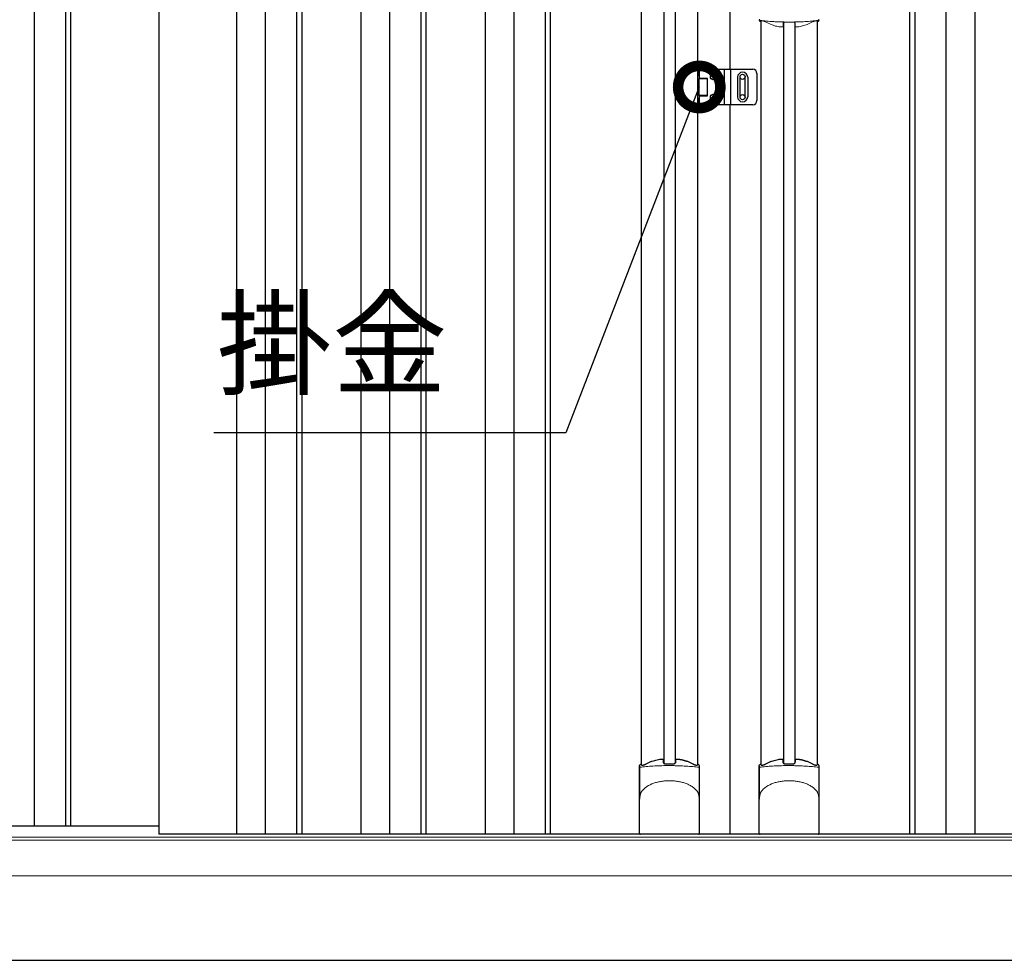
# Model space of a CAD drawing. Extents: x 220 to 16588, y -219 to 11106.
# Drawn here: x 7424 to 8588, y 2200 to 3312 of the extents above; entities that cross this region are included whole.
import ezdxf

# ---------------------------------------------------------------- set-up
doc = ezdxf.new("R2010")
doc.units = 0
doc.header["$LTSCALE"] = 20
doc.set_wipeout_variables(frame=1)
doc.layers.get('0').update_dxf_attribs({"linetype": 'CONTINUOUS'})
for name, color, linetype in [('寸法', 4, 'CONTINUOUS'), ('細線', 5, 'CONTINUOUS'), ('部品1', 7, 'CONTINUOUS'), ('Ｇ．Ｌ', 30, 'CONTINUOUS')]:
    doc.layers.add(name, color=color, linetype=linetype)
doc.styles.add('MSPゴシック', font='txt')
doc.styles.add('STYLE1', font='isocp.shx', dxfattribs={"bigfont": 'bigfont.shx'})
doc.dimstyles.new('INABA_S40G', dxfattribs={"dimscale": 40, "dimtxt": 3, "dimasz": 2.5, "dimexe": 1.5, "dimexo": 0.5, "dimgap": 1, "dimtad": 3, "dimdec": 1, "dimdsep": 46, "dimtxsty": 'STYLE1', "dimblk1": 'DOTSMALL', "dimblk2": 'DOTSMALL', "dimsah": 1, "dimcen": 0, "dimclrt": 7, "dimadec": 0, "dimazin": 0, "dimtfac": 1, "dimtdec": 4, "dimtix": 1, "dimtmove": 0, "dimatfit": 3, "dimldrblk": 'DOTSMALL', "dimfxl": 1, "dimtolj": 1, "dimtzin": 0, "dimarcsym": 0})

# ---------------------------------------------------------------- blocks, each defined once
blk = doc.blocks.new('A$C57792FA7')
at = {"layer": '細線'}
for p, q in [((-823, 2232), (-823, 159)), ((-786, 2232), (-786, 159)), ((-780, 2232), (-780, 159)), ((-583.5, 2232), (-583.5, 149)), ((-549.5, 2232), (-549.5, 149)), ((-512.5, 2232), (-512.5, 149)), ((-506.5, 2232), (-506.5, 149)), ((-436.5, 2232), (-436.5, 149)), ((-402.5, 2232), (-402.5, 149)), ((-365.5, 2232), (-365.5, 149)), ((-359.5, 2232), (-359.5, 149)), ((-289.5, 2232), (-289.5, 149)), ((-255.5, 2232), (-255.5, 149)), ((-218.5, 2232), (-218.5, 149)), ((-212.5, 2232), (-212.5, 149)), ((212.5, 2232), (212.5, 149)), ((218.5, 2232), (218.5, 149)), ((255.5, 2232), (255.5, 149)), ((289.5, 2232), (289.5, 149)), ((-78.2, 2155.4), (-78.2, 233.1)), ((-64.8, 2155.4), (-64.8, 233.1)), ((63.3, 1108.7), (63.3, 233.1)), ((76.7, 1108.7), (76.7, 233.1))]:
    blk.add_line(p, q, dxfattribs=at)
at = {"layer": '細線', "ltscale": 0.05}
for p, q in [((-106.6, 190.4), (-106.6, 228.8)), ((-36.4, 228.8), (-36.4, 190.4)), ((34.9, 190.4), (34.9, 228.8)), ((105.1, 228.8), (105.1, 190.4))]:
    blk.add_line(p, q, dxfattribs=at)
at = {"layer": '細線', "linetype": 'Continuous', "lineweight": 15}
for centre, start, end in [((37.2, 1113.1), 182.2539, 249.1592), ((102.8, 1113.1), 290.8408, 357.7461)]:
    blk.add_arc(centre, 2.38, start, end, dxfattribs=at)
at = {"layer": '細線', "ltscale": 0.05}
for centre, start, end in [((-126.4, 222.9), 16.385, 18.9728), ((-16.6, 222.9), 161.0272, 163.615), ((15.1, 222.9), 16.385, 18.9728), ((124.9, 222.9), 161.0272, 163.615)]:
    blk.add_arc(centre, 20.7, start, end, dxfattribs=at)
at = {"layer": '細線', "linetype": 'Continuous', "lineweight": 15}
for points in [[(36.3, 1110.8), (36.3, 1110.5), (36.2, 1110.2), (36.1, 1110)], [(103.9, 1110), (103.8, 1110.2), (103.7, 1110.5), (103.7, 1110.8)]]:
    blk.add_open_spline(points, degree=3, dxfattribs=at)
for points, knots in [([(37.8, 1111.2), (37.6, 1111.2), (37.4, 1111.2), (37.1, 1111.2), (36.9, 1111.2), (36.7, 1111.1), (36.6, 1111.1), (36.4, 1111), (36.4, 1110.9), (36.3, 1110.8)], [0, 0, 0, 0, 0.25, 0.25, 0.5, 0.5, 0.75, 0.75, 1, 1, 1, 1]), ([(70, 1109.5), (69.6, 1109.5), (69.3, 1109.5), (68.9, 1109.5), (68.6, 1109.5), (68.2, 1109.5), (67.9, 1109.5), (67.1, 1109.5), (66.4, 1109.5), (65.7, 1109.5), (64.3, 1109.5), (62.8, 1109.5), (61.4, 1109.6), (60, 1109.6), (58.6, 1109.6), (57.2, 1109.7), (55.8, 1109.8), (54.4, 1109.8), (53.1, 1109.9), (52.4, 1109.9), (51.7, 1110), (51, 1110), (50.9, 1110), (50.7, 1110), (50.5, 1110), (50.4, 1110), (50.2, 1110.1), (50, 1110.1), (49.7, 1110.1), (49.4, 1110.1), (49, 1110.1), (47.7, 1110.2), (46.4, 1110.3), (45.1, 1110.4), (43.8, 1110.5), (42.6, 1110.6), (41.4, 1110.8), (40.2, 1110.9), (39, 1111), (37.8, 1111.2)], [0.03351892, 0.03351892, 0.03351892, 0.03351892, 0.03453117, 0.03453117, 0.03453117, 0.03557757, 0.03557757, 0.03557757, 0.03767037, 0.03767037, 0.03767037, 0.04185596, 0.04185596, 0.04185596, 0.04604156, 0.04604156, 0.04604156, 0.05022716, 0.05022716, 0.05022716, 0.05231995, 0.05231995, 0.05231995, 0.05284315, 0.05284315, 0.05284315, 0.05336635, 0.05336635, 0.05336635, 0.05441275, 0.05441275, 0.05441275, 0.05859835, 0.05859835, 0.05859835, 0.06278395, 0.06278395, 0.06278395, 0.06696954, 0.06696954, 0.06696954, 0.06696954]), ([(102.2, 1111.2), (101, 1111), (99.8, 1110.9), (98.6, 1110.8), (97.4, 1110.6), (96.2, 1110.5), (94.9, 1110.4), (93.6, 1110.3), (92.3, 1110.2), (91, 1110.1), (89.7, 1110), (88.4, 1110), (87, 1109.9), (86.8, 1109.9), (86.6, 1109.9), (86.5, 1109.9), (86.3, 1109.9), (86.1, 1109.8), (85.9, 1109.8), (85.6, 1109.8), (85.3, 1109.8), (84.9, 1109.8), (84.2, 1109.8), (83.5, 1109.7), (82.8, 1109.7), (81.4, 1109.6), (80, 1109.6), (78.6, 1109.6), (77.2, 1109.5), (75.8, 1109.5), (74.3, 1109.5), (72.9, 1109.5), (71.5, 1109.5), (70, 1109.5), (70, 1109.5), (70, 1109.5), (70, 1109.5)], [0, 0, 0, 0, 0.0041856, 0.0041856, 0.0041856, 0.00837119, 0.00837119, 0.00837119, 0.01255679, 0.01255679, 0.01255679, 0.01674239, 0.01674239, 0.01674239, 0.01726558, 0.01726558, 0.01726558, 0.01778878, 0.01778878, 0.01778878, 0.01883518, 0.01883518, 0.01883518, 0.02092798, 0.02092798, 0.02092798, 0.02511358, 0.02511358, 0.02511358, 0.02929917, 0.02929917, 0.02929917, 0.03348477, 0.03348477, 0.03348477, 0.03351892, 0.03351892, 0.03351892, 0.03351892]), ([(103.7, 1110.8), (103.6, 1110.9), (103.6, 1111), (103.4, 1111.1), (103.3, 1111.1), (103.1, 1111.2), (102.9, 1111.2), (102.6, 1111.2), (102.4, 1111.2), (102.2, 1111.2)], [0, 0, 0, 0, 0.25, 0.25, 0.5, 0.5, 0.75, 0.75, 1, 1, 1, 1]), ([(-104.6, 228.5), (-104.9, 228.5), (-105.2, 228.5), (-105.6, 228.5), (-105.8, 228.5), (-106.2, 228.5), (-106.3, 228.6), (-106.5, 228.7), (-106.6, 228.7), (-106.6, 228.8)], [0, 0, 0, 0, 0.25, 0.25, 0.5, 0.5, 0.75, 0.75, 1, 1, 1, 1]), ([(-38.4, 228.5), (-40.7, 228.8), (-43.2, 229), (-47.2, 229.3), (-48.5, 229.4), (-50.5, 229.6), (-51.2, 229.6), (-52.6, 229.7), (-53.3, 229.7), (-56.9, 229.9), (-59.7, 230), (-64.1, 230.1), (-65.6, 230.2), (-67.8, 230.2), (-68.5, 230.2), (-70, 230.2), (-70.8, 230.2), (-74.5, 230.2), (-77.5, 230.2), (-81.8, 230.1), (-83.3, 230), (-85.4, 229.9), (-86.2, 229.9), (-87.6, 229.8), (-88.3, 229.8), (-91.8, 229.6), (-94.6, 229.5), (-99.8, 229), (-102.3, 228.8), (-104.6, 228.5)], [0, 0, 0, 0, 0.125, 0.125, 0.1875, 0.1875, 0.21875, 0.21875, 0.25, 0.25, 0.375, 0.375, 0.4375, 0.4375, 0.46875, 0.46875, 0.5, 0.5, 0.625, 0.625, 0.6875, 0.6875, 0.71875, 0.71875, 0.75, 0.75, 0.875, 0.875, 1, 1, 1, 1]), ([(-36.4, 228.8), (-36.4, 228.7), (-36.5, 228.7), (-36.7, 228.6), (-36.8, 228.5), (-37.2, 228.5), (-37.4, 228.5), (-37.8, 228.5), (-38.1, 228.5), (-38.4, 228.5)], [0, 0, 0, 0, 0.25, 0.25, 0.5, 0.5, 0.75, 0.75, 1, 1, 1, 1]), ([(36.9, 228.5), (36.6, 228.5), (36.3, 228.5), (35.9, 228.5), (35.7, 228.5), (35.3, 228.5), (35.2, 228.6), (35, 228.7), (34.9, 228.7), (34.9, 228.8)], [0, 0, 0, 0, 0.25, 0.25, 0.5, 0.5, 0.75, 0.75, 1, 1, 1, 1]), ([(103.1, 228.5), (100.8, 228.8), (98.3, 229), (94.3, 229.3), (93, 229.4), (91, 229.6), (90.3, 229.6), (88.9, 229.7), (88.2, 229.7), (84.6, 229.9), (81.8, 230), (77.4, 230.1), (75.9, 230.2), (73.7, 230.2), (73, 230.2), (71.5, 230.2), (70.7, 230.2), (67, 230.2), (64, 230.2), (59.7, 230.1), (58.2, 230), (56.1, 229.9), (55.3, 229.9), (53.9, 229.8), (53.2, 229.8), (49.7, 229.6), (46.9, 229.5), (41.7, 229), (39.2, 228.8), (36.9, 228.5)], [0, 0, 0, 0, 0.125, 0.125, 0.1875, 0.1875, 0.21875, 0.21875, 0.25, 0.25, 0.375, 0.375, 0.4375, 0.4375, 0.46875, 0.46875, 0.5, 0.5, 0.625, 0.625, 0.6875, 0.6875, 0.71875, 0.71875, 0.75, 0.75, 0.875, 0.875, 1, 1, 1, 1]), ([(105.1, 228.8), (105.1, 228.7), (105, 228.7), (104.8, 228.6), (104.7, 228.5), (104.3, 228.5), (104.1, 228.5), (103.7, 228.5), (103.4, 228.5), (103.1, 228.5)], [0, 0, 0, 0, 0.25, 0.25, 0.5, 0.5, 0.75, 0.75, 1, 1, 1, 1]), ([(-104.6, 199.7), (-103.7, 200.8), (-102.7, 201.9), (-101.1, 203.3), (-100.5, 203.8), (-99.4, 204.7), (-98.8, 205.1), (-95.7, 207.1), (-93, 208.4), (-89.4, 209.6), (-88.7, 209.9), (-87.2, 210.3), (-86.5, 210.5), (-84.2, 211), (-82.7, 211.3), (-80.3, 211.7), (-79.5, 211.8), (-77.9, 212), (-77.1, 212.1), (-74.7, 212.2), (-73.1, 212.3), (-69.9, 212.3), (-68.3, 212.2), (-65.9, 212.1), (-65.1, 212), (-63.5, 211.8), (-62.7, 211.7), (-60.4, 211.4), (-58.8, 211), (-56.5, 210.5), (-55.8, 210.3), (-54.3, 209.9), (-53.6, 209.6), (-51.4, 208.9), (-50, 208.3), (-47.3, 207), (-46.1, 206.3), (-44.2, 205.1), (-43.6, 204.6), (-42.5, 203.8), (-41.9, 203.3), (-40.3, 201.9), (-39.3, 200.8), (-38.4, 199.7)], [0, 0, 0, 0, 0.0625, 0.0625, 0.09375, 0.09375, 0.125, 0.125, 0.25, 0.25, 0.28125, 0.28125, 0.3125, 0.3125, 0.375, 0.375, 0.40625, 0.40625, 0.4375, 0.4375, 0.5, 0.5, 0.5625, 0.5625, 0.59375, 0.59375, 0.625, 0.625, 0.6875, 0.6875, 0.71875, 0.71875, 0.75, 0.75, 0.8125, 0.8125, 0.875, 0.875, 0.90625, 0.90625, 0.9375, 0.9375, 1, 1, 1, 1]), ([(36.9, 199.7), (37.8, 200.8), (38.8, 201.9), (40.4, 203.3), (41, 203.8), (42.1, 204.7), (42.7, 205.1), (45.8, 207.1), (48.5, 208.4), (52.1, 209.6), (52.8, 209.9), (54.3, 210.3), (55, 210.5), (57.3, 211), (58.8, 211.3), (61.2, 211.7), (62, 211.8), (63.6, 212), (64.4, 212.1), (66.8, 212.2), (68.4, 212.3), (71.6, 212.3), (73.2, 212.2), (75.6, 212.1), (76.4, 212), (78, 211.8), (78.8, 211.7), (81.1, 211.4), (82.7, 211), (85, 210.5), (85.7, 210.3), (87.2, 209.9), (87.9, 209.6), (90.1, 208.9), (91.5, 208.3), (94.2, 207), (95.4, 206.3), (97.3, 205.1), (97.9, 204.6), (99, 203.8), (99.6, 203.3), (101.2, 201.9), (102.2, 200.8), (103.1, 199.7)], [0, 0, 0, 0, 0.0625, 0.0625, 0.09375, 0.09375, 0.125, 0.125, 0.25, 0.25, 0.28125, 0.28125, 0.3125, 0.3125, 0.375, 0.375, 0.40625, 0.40625, 0.4375, 0.4375, 0.5, 0.5, 0.5625, 0.5625, 0.59375, 0.59375, 0.625, 0.625, 0.6875, 0.6875, 0.71875, 0.71875, 0.75, 0.75, 0.8125, 0.8125, 0.875, 0.875, 0.90625, 0.90625, 0.9375, 0.9375, 1, 1, 1, 1]), ([(-106.6, 190.4), (-106.6, 192), (-106.4, 193.6), (-105.9, 195.9), (-105.7, 196.6), (-105.3, 197.8), (-105.2, 198.2), (-105, 198.8), (-104.9, 198.9), (-104.8, 199.3), (-104.7, 199.5), (-104.6, 199.7)], [0, 0, 0, 0, 0.5, 0.5, 0.75, 0.75, 0.875, 0.875, 0.9375, 0.9375, 1, 1, 1, 1]), ([(-36.4, 190.4), (-36.4, 192), (-36.6, 193.6), (-37.1, 195.9), (-37.3, 196.6), (-37.7, 197.8), (-37.8, 198.2), (-38, 198.8), (-38.1, 198.9), (-38.2, 199.3), (-38.3, 199.5), (-38.4, 199.7)], [0, 0, 0, 0, 0.5, 0.5, 0.75, 0.75, 0.875, 0.875, 0.9375, 0.9375, 1, 1, 1, 1]), ([(34.9, 190.4), (34.9, 192), (35.1, 193.6), (35.6, 195.9), (35.8, 196.6), (36.2, 197.8), (36.3, 198.2), (36.5, 198.8), (36.6, 198.9), (36.7, 199.3), (36.8, 199.5), (36.9, 199.7)], [0, 0, 0, 0, 0.5, 0.5, 0.75, 0.75, 0.875, 0.875, 0.9375, 0.9375, 1, 1, 1, 1]), ([(105.1, 190.4), (105.1, 192), (104.9, 193.6), (104.4, 195.9), (104.2, 196.6), (103.8, 197.8), (103.7, 198.2), (103.5, 198.8), (103.4, 198.9), (103.3, 199.3), (103.2, 199.5), (103.1, 199.7)], [0, 0, 0, 0, 0.5, 0.5, 0.75, 0.75, 0.875, 0.875, 0.9375, 0.9375, 1, 1, 1, 1])]:
    blk.add_open_spline(points, degree=3, knots=knots, dxfattribs=at)
at = {"layer": '細線', "ltscale": 0.05}
for points in [[(-36.4, 190.4), (-36.4, 190.2), (-36.4, 189.9), (-36.4, 189.6)], [(105.1, 190.4), (105.1, 190.2), (105.1, 189.9), (105.1, 189.6)]]:
    blk.add_open_spline(points, degree=3, dxfattribs=at)
at = {"layer": '部品1'}
for p, q in [((-675.5, 2232), (-675.5, 149)), ((0, 2232), (0, 149)), ((-104.8, 2157.3), (-104.8, 231.2)), ((-38.3, 2157.3), (-38.3, 231.2)), ((36.7, 1110.7), (36.7, 231.2)), ((103.2, 1110.7), (103.2, 231.2)), ((-106.9, 150), (-106.9, 229.7)), ((-36.1, 150), (-36.1, 229.7)), ((34.6, 150), (34.6, 229.7)), ((105.4, 150), (105.4, 229.7)), ((-1238.5, 159), (-675.5, 159)), ((675.5, 149), (-675.5, 149)), ((-37.1, 149), (-105.9, 149)), ((-105.9, 149), (-105.9, 149)), ((-37.1, 149), (-37.1, 149)), ((104.4, 149), (35.6, 149)), ((35.6, 149), (35.6, 149)), ((104.4, 149), (104.4, 149))]:
    blk.add_line(p, q, dxfattribs=at)
at = {"layer": '部品1', "color": 7, "linetype": 'Continuous', "lineweight": 15}
blk.add_line((1264, 142), (-1264, 142), dxfattribs=at)
at = {"layer": '部品1', "linetype": 'Continuous', "lineweight": 15}
for p, q in [((1255, 145.6), (-1255, 145.6)), ((1318, 100), (-1318, 100))]:
    blk.add_line(p, q, dxfattribs=at)
at = {"layer": '部品1'}
for points in [[(-64.5, 237.4, -0.014381), (-64.5, 237.4, -0.014482), (-64.5, 237.5, -0.014486), (-64.5, 237.5, -0.014394), (-64.5, 237.5, -0.014208), (-64.5, 237.5, -0.013936), (-64.5, 237.5, -0.013588), (-64.5, 237.5, -0.013176), (-64.5, 237.5, -0.012713), (-64.5, 237.6, -0.012211), (-64.5, 237.6, -0.011684), (-64.4, 237.6, -0.011176), (-64.4, 237.6, -0.010848), (-64.4, 237.6, -0.010285), (-64.4, 237.6, -0.009748), (-64.4, 237.6, -0.009239), (-64.4, 237.6, -0.008758), (-64.4, 237.7, -0.008307), (-64.4, 237.7, -0.007885), (-64.4, 237.7, -0.007491), (-64.3, 237.7, -0.007124), (-64.3, 237.7, -0.006782), (-64.3, 237.7, -0.006465), (-64.3, 237.7, -0.006133), (-64.3, 237.7, -0.005742), (-64.2, 237.7, -0.005473), (-64.2, 237.8, -0.005218), (-64.2, 237.8, -0.004976), (-64.2, 237.8, -0.004747), (-64.2, 237.8, -0.00453), (-64.1, 237.8, -0.004325), (-64.1, 237.8, -0.00413), (-64.1, 237.8, -0.003947), (-64.1, 237.8, -0.003773), (-64, 237.8, -0.00361), (-64, 237.8, -0.003499), (-64, 237.8, -0.003407), (-64, 237.9, -0.00325), (-63.9, 237.9, -0.003109), (-63.9, 237.9, -0.002983), (-63.9, 237.9, -0.00287), (-63.8, 237.9, -0.002768), (-63.8, 237.9, -0.002677), (-63.8, 237.9, -0.002596), (-63.7, 237.9, -0.002523), (-63.7, 237.9, -0.002459), (-63.7, 237.9, -0.002401), (-63.6, 237.9, -0.002308), (-63.6, 237.9, -0.002211), (-63.6, 237.9, -0.002156), (-63.5, 237.9, -0.002102), (-63.5, 238, -0.002051), (-63.4, 238, -0.002), (-63.4, 238, -0.001952), (-63.4, 238, -0.001905), (-63.3, 238, -0.001859), (-63.3, 238, -0.001814), (-63.2, 238, -0.001772), (-63.2, 238, -0.00173), (-63.2, 238, -0.001713), (-63.1, 238, -0.001684), (-63.1, 238, -0.001643), (-63, 238, -0.001605), (-63, 238, -0.001571), (-62.9, 238, -0.001541), (-62.9, 238, -0.001513), (-62.9, 238, -0.001488), (-62.8, 238, -0.001466), (-62.8, 238, -0.001447), (-62.7, 238, -0.001429), (-62.7, 238, -0.001415), (-62.6, 238, -0.001392), (-62.6, 238, -0.00137), (-62.5, 238, -0.001351), (-62.5, 238, -0.001334), (-62.4, 238, -0.001319), (-62.4, 238, -0.001305), (-62.3, 238, -0.001293), (-62.3, 238, -0.001283), (-62.2, 238, -0.001273), (-62.2, 238, -0.001265), (-62.1, 238, -0.001259), (-62.1, 238, -0.001254), (-62, 238, -0.001231), (-62, 238, -0.001225), (-61.9, 238, -0.001221), (-61.9, 238, -0.001217), (-61.8, 238, -0.001213), (-61.8, 238, -0.001209), (-61.7, 238, -0.001204), (-61.7, 238, -0.0012), (-61.6, 238, -0.001196), (-61.6, 238, -0.001192), (-61.5, 238, -0.001187), (-61.5, 237.9, -0.001183), (-61.4, 237.9)], [(-61.4, 237.9, -0.001862), (-61.1, 237.9, -0.001867), (-60.7, 237.9, -0.001872), (-60.4, 237.8, -0.001877), (-60, 237.8, -0.001882), (-59.7, 237.7, -0.001886), (-59.3, 237.6, -0.00189), (-59, 237.6, -0.001894), (-58.6, 237.5, -0.001897), (-58.3, 237.5, -0.0019), (-57.9, 237.4, -0.001903), (-57.6, 237.3, -0.001906), (-57.3, 237.3, -0.001908), (-56.9, 237.2, -0.00191), (-56.6, 237.1, -0.001912), (-56.3, 237, -0.001913), (-55.9, 237, -0.001915), (-55.6, 236.9, -0.001946), (-55.3, 236.8, -0.001976), (-54.9, 236.7, -0.001979), (-54.6, 236.6, -0.001985), (-54.3, 236.5, -0.001995), (-54, 236.4, -0.002009), (-53.6, 236.3, -0.002028), (-53.3, 236.2, -0.00205), (-53, 236.1, -0.002077), (-52.7, 236, -0.002077), (-52.4, 235.9, -0.002088), (-52.1, 235.8, -0.002107), (-51.7, 235.7, -0.002127), (-51.4, 235.6, -0.002146), (-51.1, 235.5, -0.002165), (-50.8, 235.4, -0.002184), (-50.5, 235.3, -0.002203), (-50.2, 235.1, -0.002221), (-50, 235)], [(77, 237.4, -0.014381), (77, 237.4, -0.014482), (77, 237.5, -0.014486), (77, 237.5, -0.014394), (77, 237.5, -0.014208), (77, 237.5, -0.013936), (77, 237.5, -0.013588), (77, 237.5, -0.013176), (77, 237.5, -0.012713), (77, 237.6, -0.012211), (77, 237.6, -0.011684), (77.1, 237.6, -0.011176), (77.1, 237.6, -0.010848), (77.1, 237.6, -0.010285), (77.1, 237.6, -0.009748), (77.1, 237.6, -0.009239), (77.1, 237.6, -0.008758), (77.1, 237.7, -0.008307), (77.1, 237.7, -0.007885), (77.1, 237.7, -0.007491), (77.2, 237.7, -0.007124), (77.2, 237.7, -0.006782), (77.2, 237.7, -0.006465), (77.2, 237.7, -0.006133), (77.2, 237.7, -0.005742), (77.3, 237.7, -0.005473), (77.3, 237.8, -0.005218), (77.3, 237.8, -0.004976), (77.3, 237.8, -0.004747), (77.3, 237.8, -0.00453), (77.4, 237.8, -0.004325), (77.4, 237.8, -0.00413), (77.4, 237.8, -0.003947), (77.4, 237.8, -0.003773), (77.5, 237.8, -0.00361), (77.5, 237.8, -0.003499), (77.5, 237.8, -0.003407), (77.5, 237.9, -0.00325), (77.6, 237.9, -0.003109), (77.6, 237.9, -0.002983), (77.6, 237.9, -0.00287), (77.7, 237.9, -0.002768), (77.7, 237.9, -0.002677), (77.7, 237.9, -0.002596), (77.8, 237.9, -0.002523), (77.8, 237.9, -0.002459), (77.8, 237.9, -0.002401), (77.9, 237.9, -0.002308), (77.9, 237.9, -0.002211), (77.9, 237.9, -0.002156), (78, 237.9, -0.002102), (78, 238, -0.002051), (78.1, 238, -0.002), (78.1, 238, -0.001952), (78.1, 238, -0.001905), (78.2, 238, -0.001859), (78.2, 238, -0.001814), (78.3, 238, -0.001772), (78.3, 238, -0.00173), (78.3, 238, -0.001713), (78.4, 238, -0.001684), (78.4, 238, -0.001643), (78.5, 238, -0.001605), (78.5, 238, -0.001571), (78.6, 238, -0.001541), (78.6, 238, -0.001513), (78.6, 238, -0.001488), (78.7, 238, -0.001466), (78.7, 238, -0.001447), (78.8, 238, -0.001429), (78.8, 238, -0.001415), (78.9, 238, -0.001392), (78.9, 238, -0.00137), (79, 238, -0.001351), (79, 238, -0.001334), (79.1, 238, -0.001319), (79.1, 238, -0.001305), (79.2, 238, -0.001293), (79.2, 238, -0.001283), (79.3, 238, -0.001273), (79.3, 238, -0.001265), (79.4, 238, -0.001259), (79.4, 238, -0.001254), (79.5, 238, -0.001231), (79.5, 238, -0.001225), (79.6, 238, -0.001221), (79.6, 238, -0.001217), (79.7, 238, -0.001213), (79.7, 238, -0.001209), (79.8, 238, -0.001204), (79.8, 238, -0.0012), (79.9, 238, -0.001196), (79.9, 238, -0.001192), (80, 238, -0.001187), (80, 237.9, -0.001183), (80.1, 237.9)], [(80.1, 237.9, -0.001862), (80.4, 237.9, -0.001867), (80.8, 237.9, -0.001872), (81.1, 237.8, -0.001877), (81.5, 237.8, -0.001882), (81.8, 237.7, -0.001886), (82.2, 237.6, -0.00189), (82.5, 237.6, -0.001894), (82.9, 237.5, -0.001897), (83.2, 237.5, -0.0019), (83.6, 237.4, -0.001903), (83.9, 237.3, -0.001906), (84.2, 237.3, -0.001908), (84.6, 237.2, -0.00191), (84.9, 237.1, -0.001912), (85.2, 237, -0.001913), (85.6, 237, -0.001915), (85.9, 236.9, -0.001946), (86.2, 236.8, -0.001976), (86.6, 236.7, -0.001979), (86.9, 236.6, -0.001985), (87.2, 236.5, -0.001995), (87.5, 236.4, -0.002009), (87.9, 236.3, -0.002028), (88.2, 236.2, -0.00205), (88.5, 236.1, -0.002077), (88.8, 236, -0.002077), (89.1, 235.9, -0.002088), (89.4, 235.8, -0.002107), (89.8, 235.7, -0.002127), (90.1, 235.6, -0.002146), (90.4, 235.5, -0.002165), (90.7, 235.4, -0.002184), (91, 235.3, -0.002203), (91.3, 235.1, -0.002221), (91.5, 235)], [(-106.9, 229.7, -0.006066), (-106.9, 229.7, -0.006038), (-106.9, 229.8, -0.006018), (-106.9, 229.8, -0.006007), (-106.9, 229.9, -0.006003), (-106.9, 229.9, -0.006006), (-106.9, 230, -0.006018), (-106.9, 230, -0.006038), (-106.9, 230.1, -0.006066), (-106.8, 230.1, -0.006101), (-106.8, 230.2, -0.006145), (-106.8, 230.2, -0.006212), (-106.8, 230.3, -0.006246), (-106.8, 230.3, -0.006203), (-106.8, 230.3, -0.006172), (-106.8, 230.4, -0.006154), (-106.7, 230.4, -0.006149), (-106.7, 230.5, -0.006157), (-106.7, 230.5, -0.006177), (-106.7, 230.6, -0.00621), (-106.7, 230.6, -0.006256), (-106.6, 230.7, -0.006314), (-106.6, 230.7, -0.006386), (-106.6, 230.8, -0.006445), (-106.6, 230.8, -0.006408), (-106.5, 230.8, -0.006372), (-106.5, 230.9, -0.006347), (-106.5, 230.9, -0.006335), (-106.4, 231, -0.006334), (-106.4, 231, -0.006345), (-106.4, 231, -0.006367), (-106.3, 231.1, -0.006401), (-106.3, 231.1, -0.006446), (-106.3, 231.1, -0.006503), (-106.2, 231.2, -0.006571), (-106.2, 231.2, -0.006562), (-106.1, 231.2, -0.006522), (-106.1, 231.3, -0.006504), (-106.1, 231.3, -0.006492), (-106, 231.3, -0.006487), (-106, 231.4, -0.006488), (-105.9, 231.4, -0.006496), (-105.9, 231.4, -0.00651), (-105.8, 231.4, -0.006531), (-105.8, 231.5, -0.006558), (-105.8, 231.5, -0.006591), (-105.7, 231.5, -0.00663), (-105.7, 231.5)], [(34.6, 229.7, -0.006066), (34.6, 229.7, -0.006038), (34.6, 229.8, -0.006018), (34.6, 229.8, -0.006007), (34.6, 229.9, -0.006003), (34.6, 229.9, -0.006006), (34.6, 230, -0.006018), (34.6, 230, -0.006038), (34.6, 230.1, -0.006066), (34.7, 230.1, -0.006101), (34.7, 230.2, -0.006145), (34.7, 230.2, -0.006212), (34.7, 230.3, -0.006246), (34.7, 230.3, -0.006203), (34.7, 230.3, -0.006172), (34.7, 230.4, -0.006154), (34.8, 230.4, -0.006149), (34.8, 230.5, -0.006157), (34.8, 230.5, -0.006177), (34.8, 230.6, -0.00621), (34.8, 230.6, -0.006256), (34.9, 230.7, -0.006314), (34.9, 230.7, -0.006386), (34.9, 230.8, -0.006445), (34.9, 230.8, -0.006408), (35, 230.8, -0.006372), (35, 230.9, -0.006347), (35, 230.9, -0.006335), (35.1, 231, -0.006334), (35.1, 231, -0.006345), (35.1, 231, -0.006367), (35.2, 231.1, -0.006401), (35.2, 231.1, -0.006446), (35.2, 231.1, -0.006503), (35.3, 231.2, -0.006571), (35.3, 231.2, -0.006562), (35.4, 231.2, -0.006522), (35.4, 231.3, -0.006504), (35.4, 231.3, -0.006492), (35.5, 231.3, -0.006487), (35.5, 231.4, -0.006488), (35.6, 231.4, -0.006496), (35.6, 231.4, -0.00651), (35.7, 231.4, -0.006531), (35.7, 231.5, -0.006558), (35.7, 231.5, -0.006591), (35.8, 231.5, -0.00663), (35.8, 231.5)]]:
    blk.add_lwpolyline(points, format="xyb", dxfattribs=at)
at = {"layer": '部品1', "color": 7, "linetype": 'Continuous', "lineweight": 15}
for centre, radius, start, end in [((474.4, 1115.9), 397.4, 181.1284, 181.6927), ((62.5, 1176), 75.1, 292.5138, 298.0576), ((70, 1194.3), 90.8, 291.7179, 291.9339)]:
    blk.add_arc(centre, radius, start, end, dxfattribs=at)
at = {"layer": '部品1'}
for centre, radius, start, end in [((-64.2, 165.8), 75, 112.6293, 118.0083), ((-712.5, 225.7), 634.1, 0.706, 1.0587), ((569.5, 225.7), 634.1, 178.9413, 179.294), ((-78.8, 165.8), 75, 61.9917, 67.3707), ((77.3, 165.8), 75, 112.6293, 118.0083), ((-571, 225.7), 634.1, 0.706, 1.0587), ((711, 225.7), 634.1, 178.9413, 179.294), ((62.7, 165.8), 75, 61.9917, 67.3707), ((-71.5, 147.3), 90.9, 111.5926, 112.0733), ((-123.3, 225.4), 19.4, 17.2174, 19.3212), ((-19.7, 225.4), 19.4, 160.6788, 162.7826), ((-71.5, 147.3), 90.9, 67.9267, 68.4074), ((70, 147.3), 90.9, 111.5926, 112.0733), ((18.2, 225.4), 19.4, 17.2174, 19.3212), ((121.8, 225.4), 19.4, 160.6788, 162.7826), ((70, 147.3), 90.9, 67.9267, 68.4074)]:
    blk.add_arc(centre, radius, start, end, dxfattribs=at)
for centre, start_param, end_param in [((-105.9, 150), 3.141593, 4.712389), ((-37.1, 150), 4.712389, 6.283185), ((35.6, 150), 3.141593, 4.712389), ((104.4, 150), 4.712389, 6.283185)]:
    blk.add_ellipse(centre, major_axis=(1, 0), ratio=0.996195, start_param=start_param, end_param=end_param, dxfattribs=at)
at = {"layer": '部品1', "color": 7, "linetype": 'Continuous', "lineweight": 15}
for points, knots in [([(34.6, 1112.2), (34.6, 1112), (34.6, 1111.8), (34.7, 1111.4), (34.8, 1111.3), (34.9, 1111.1), (34.9, 1111), (35, 1110.8), (35.1, 1110.7), (35.3, 1110.5), (35.4, 1110.4), (35.6, 1110.2), (35.8, 1110.1), (36.1, 1110)], [0, 0, 0, 0, 0.25, 0.25, 0.375, 0.375, 0.5, 0.5, 0.625, 0.625, 0.75, 0.75, 1, 1, 1, 1]), ([(36.6, 1110.5), (36.6, 1110.5), (36.5, 1110.3), (36.5, 1110.1), (36.4, 1109.9), (36.4, 1109.9)], [0, 0, 0, 0, 0.333339, 0.666661, 1, 1, 1, 1]), ([(39.6, 1110.6), (39.2, 1110.7), (38.8, 1110.8), (38.1, 1110.9), (37.8, 1110.9), (37.4, 1110.9), (37.3, 1110.9), (37.1, 1110.9), (37, 1110.8), (36.8, 1110.8), (36.8, 1110.7), (36.7, 1110.6), (36.6, 1110.6), (36.6, 1110.5)], [0, 0, 0, 0, 0.25, 0.25, 0.5, 0.5, 0.625, 0.625, 0.75, 0.75, 0.875, 0.875, 1, 1, 1, 1]), ([(42.1, 1109.7), (41.9, 1109.8), (41.7, 1109.9), (41.3, 1110), (41.1, 1110.1), (40.7, 1110.3), (40.5, 1110.4), (40.1, 1110.5), (39.8, 1110.6), (39.6, 1110.6)], [0, 0, 0, 0, 0.25, 0.25, 0.5, 0.5, 0.75, 0.75, 1, 1, 1, 1]), ([(59.9, 1103.7), (57.9, 1103.9), (55.9, 1104.3), (53.1, 1105), (52.2, 1105.3), (50.4, 1105.9), (49.5, 1106.2), (48.7, 1106.6)], [0, 0, 0, 0, 0.5, 0.5, 0.75, 0.75, 1, 1, 1, 1]), ([(65.8, 1109.3), (65.6, 1109.3), (65.4, 1109.3), (65, 1109.2), (64.8, 1109.2), (64.4, 1109.2), (64.3, 1109.1), (64, 1109), (63.8, 1109), (63.4, 1108.8), (63.2, 1108.7), (63, 1108.5), (63, 1108.4), (62.9, 1108.2), (62.9, 1108.2), (62.9, 1108.1)], [0, 0, 0, 0, 0.125, 0.125, 0.25, 0.25, 0.375, 0.375, 0.5, 0.5, 0.75, 0.75, 0.875, 0.875, 1, 1, 1, 1]), ([(65.8, 1109.3), (66, 1109.3), (66.5, 1109.3), (67.2, 1109.3), (67.9, 1109.3), (68.6, 1109.3), (69.3, 1109.2), (69.8, 1109.2), (70, 1109.2)], [0, 0, 0, 0, 0.166726, 0.333427, 0.500104, 0.666758, 0.83339, 1, 1, 1, 1]), ([(70, 1109.2), (70.2, 1109.2), (70.7, 1109.2), (71.4, 1109.3), (72.1, 1109.3), (72.8, 1109.3), (73.5, 1109.3), (74, 1109.3), (74.2, 1109.3)], [0, 0, 0, 0, 0.16661, 0.333242, 0.499896, 0.666573, 0.833274, 1, 1, 1, 1]), ([(77.1, 1108.1), (77.1, 1108.3), (77, 1108.4), (76.8, 1108.7), (76.6, 1108.8), (76.1, 1109), (75.7, 1109.1), (75.2, 1109.2), (75, 1109.2), (74.6, 1109.3), (74.4, 1109.3), (74.2, 1109.3)], [0, 0, 0, 0, 0.25, 0.25, 0.5, 0.5, 0.75, 0.75, 0.875, 0.875, 1, 1, 1, 1]), ([(91.3, 1106.6), (89.7, 1105.9), (87.9, 1105.3), (85, 1104.6), (84.1, 1104.3), (82.1, 1104), (81.1, 1103.8), (80.1, 1103.7)], [0, 0, 0, 0, 0.5, 0.5, 0.75, 0.75, 1, 1, 1, 1]), ([(100.4, 1110.6), (100.2, 1110.6), (99.9, 1110.5), (99.5, 1110.4), (99.3, 1110.3), (98.9, 1110.1), (98.7, 1110), (98.3, 1109.9), (98.1, 1109.8), (97.9, 1109.7)], [0, 0, 0, 0, 0.25, 0.25, 0.5, 0.5, 0.75, 0.75, 1, 1, 1, 1]), ([(103.4, 1110.5), (103.4, 1110.6), (103.3, 1110.7), (103, 1110.8), (102.9, 1110.9), (102.7, 1110.9), (102.6, 1110.9), (102.3, 1110.9), (102.2, 1110.9), (101.9, 1110.9), (101.7, 1110.9), (101.3, 1110.8), (101.1, 1110.8), (100.8, 1110.7), (100.6, 1110.7), (100.4, 1110.6)], [0, 0, 0, 0, 0.25, 0.25, 0.375, 0.375, 0.5, 0.5, 0.625, 0.625, 0.75, 0.75, 0.875, 0.875, 1, 1, 1, 1]), ([(103.6, 1109.9), (103.6, 1109.9), (103.5, 1110.1), (103.5, 1110.3), (103.4, 1110.5), (103.4, 1110.5)], [0, 0, 0, 0, 0.333339, 0.666661, 1, 1, 1, 1]), ([(103.9, 1110), (104.2, 1110.1), (104.4, 1110.2), (104.7, 1110.5), (104.9, 1110.7), (105.1, 1111), (105.1, 1111.1), (105.2, 1111.3), (105.3, 1111.4), (105.4, 1111.8), (105.4, 1112), (105.4, 1112.2)], [0, 0, 0, 0, 0.25, 0.25, 0.5, 0.5, 0.625, 0.625, 0.75, 0.75, 1, 1, 1, 1]), ([(62.8, 1104.2), (62.8, 1104.1), (62.8, 1104.1), (62.7, 1104), (62.7, 1103.9), (62.5, 1103.9), (62.4, 1103.8), (62.2, 1103.8), (62.1, 1103.7), (61.8, 1103.7), (61.7, 1103.7), (61.4, 1103.6), (61.2, 1103.6), (60.9, 1103.6), (60.7, 1103.6), (60.3, 1103.7), (60.1, 1103.7), (59.9, 1103.7)], [0, 0, 0, 0, 0.125, 0.125, 0.25, 0.25, 0.375, 0.375, 0.5, 0.5, 0.625, 0.625, 0.75, 0.75, 0.875, 0.875, 1, 1, 1, 1]), ([(80.1, 1103.7), (79.9, 1103.7), (79.7, 1103.7), (79.3, 1103.6), (79.1, 1103.6), (78.8, 1103.6), (78.6, 1103.6), (78.3, 1103.7), (78.2, 1103.7), (77.9, 1103.7), (77.8, 1103.8), (77.6, 1103.8), (77.5, 1103.9), (77.3, 1103.9), (77.3, 1104), (77.2, 1104.1), (77.2, 1104.1), (77.2, 1104.2)], [0, 0, 0, 0, 0.125, 0.125, 0.25, 0.25, 0.375, 0.375, 0.5, 0.5, 0.625, 0.625, 0.75, 0.75, 0.875, 0.875, 1, 1, 1, 1])]:
    blk.add_open_spline(points, degree=3, knots=knots, dxfattribs=at)
for points in [[(36.1, 1110), (36.2, 1109.9), (36.3, 1109.9), (36.4, 1109.9)], [(48.7, 1106.6), (46.4, 1107.5), (44.3, 1108.5), (42.1, 1109.7)], [(62.9, 1108.1), (62.9, 1106.6), (62.8, 1105.3), (62.8, 1104.2)]]:
    blk.add_open_spline(points, degree=3, dxfattribs=at)
at = {"layer": '部品1'}
for points, knots in [([(-93.1, 235), (-91.4, 235.7), (-89.5, 236.3), (-86.6, 237.1), (-85.6, 237.3), (-83.6, 237.7), (-82.6, 237.8), (-81.6, 237.9)], [0, 0, 0, 0, 0.5, 0.5, 0.75, 0.75, 1, 1, 1, 1]), ([(-81.6, 237.9), (-81.4, 238), (-81.2, 238), (-80.8, 238), (-80.6, 238), (-80.2, 238), (-80, 238), (-79.7, 238), (-79.5, 238), (-79.3, 237.9), (-79.1, 237.9), (-78.9, 237.8), (-78.8, 237.8), (-78.7, 237.7), (-78.6, 237.6), (-78.5, 237.5), (-78.5, 237.5), (-78.5, 237.4)], [0, 0, 0, 0, 0.125, 0.125, 0.25, 0.25, 0.375, 0.375, 0.5, 0.5, 0.625, 0.625, 0.75, 0.75, 0.875, 0.875, 1, 1, 1, 1]), ([(-78.4, 233.5), (-78.4, 233.4), (-78.4, 233.2), (-78.1, 233), (-77.9, 232.8), (-77.5, 232.6), (-77.2, 232.5), (-76.7, 232.5), (-76.5, 232.4), (-76.1, 232.4), (-75.9, 232.4), (-75.7, 232.4)], [0, 0, 0, 0, 0.25, 0.25, 0.5, 0.5, 0.75, 0.75, 0.875, 0.875, 1, 1, 1, 1]), ([(-67.3, 232.4), (-67.1, 232.4), (-66.9, 232.4), (-66.5, 232.4), (-66.3, 232.5), (-66, 232.5), (-65.9, 232.5), (-65.6, 232.6), (-65.4, 232.7), (-65.1, 232.8), (-64.9, 233), (-64.7, 233.2), (-64.6, 233.2), (-64.6, 233.4), (-64.6, 233.5), (-64.6, 233.5)], [0, 0, 0, 0, 0.125, 0.125, 0.25, 0.25, 0.375, 0.375, 0.5, 0.5, 0.75, 0.75, 0.875, 0.875, 1, 1, 1, 1]), ([(48.4, 235), (50.1, 235.7), (52, 236.3), (54.9, 237.1), (55.9, 237.3), (57.9, 237.7), (58.9, 237.8), (59.9, 237.9)], [0, 0, 0, 0, 0.5, 0.5, 0.75, 0.75, 1, 1, 1, 1]), ([(59.9, 237.9), (60.1, 238), (60.3, 238), (60.7, 238), (60.9, 238), (61.3, 238), (61.5, 238), (61.8, 238), (62, 238), (62.2, 237.9), (62.4, 237.9), (62.6, 237.8), (62.7, 237.8), (62.8, 237.7), (62.9, 237.6), (63, 237.5), (63, 237.5), (63, 237.4)], [0, 0, 0, 0, 0.125, 0.125, 0.25, 0.25, 0.375, 0.375, 0.5, 0.5, 0.625, 0.625, 0.75, 0.75, 0.875, 0.875, 1, 1, 1, 1]), ([(63.1, 233.5), (63.1, 233.4), (63.1, 233.2), (63.4, 233), (63.6, 232.8), (64, 232.6), (64.3, 232.5), (64.8, 232.5), (65, 232.4), (65.4, 232.4), (65.6, 232.4), (65.8, 232.4)], [0, 0, 0, 0, 0.25, 0.25, 0.5, 0.5, 0.75, 0.75, 0.875, 0.875, 1, 1, 1, 1]), ([(74.2, 232.4), (74.4, 232.4), (74.6, 232.4), (75, 232.4), (75.2, 232.5), (75.5, 232.5), (75.6, 232.5), (75.9, 232.6), (76.1, 232.7), (76.4, 232.8), (76.6, 233), (76.8, 233.2), (76.9, 233.2), (76.9, 233.4), (76.9, 233.5), (76.9, 233.5)], [0, 0, 0, 0, 0.125, 0.125, 0.25, 0.25, 0.375, 0.375, 0.5, 0.5, 0.75, 0.75, 0.875, 0.875, 1, 1, 1, 1]), ([(-104.7, 231.1), (-104.7, 231), (-104.6, 231), (-104.5, 230.9), (-104.4, 230.9), (-104.3, 230.8), (-104.2, 230.8), (-104, 230.8), (-103.9, 230.8), (-103.7, 230.8), (-103.6, 230.8), (-103.2, 230.8), (-103, 230.8), (-102.7, 230.9)], [0, 0, 0, 0, 0.25, 0.25, 0.375, 0.375, 0.5, 0.5, 0.625, 0.625, 0.75, 0.75, 1, 1, 1, 1]), ([(-102.7, 230.9), (-102.4, 230.9), (-102.2, 231), (-101.7, 231.1), (-101.6, 231.1), (-101.3, 231.2), (-101.2, 231.3), (-100.7, 231.4), (-100.4, 231.5), (-99.9, 231.8), (-99.7, 231.9), (-99.4, 232)], [0, 0, 0, 0, 0.25, 0.25, 0.375, 0.375, 0.5, 0.5, 0.75, 0.75, 1, 1, 1, 1]), ([(-43.6, 232), (-43.3, 231.9), (-43.1, 231.8), (-42.6, 231.5), (-42.3, 231.4), (-41.8, 231.3), (-41.7, 231.2), (-41.4, 231.1), (-41.3, 231.1), (-40.8, 231), (-40.6, 230.9), (-40.3, 230.9)], [0, 0, 0, 0, 0.25, 0.25, 0.5, 0.5, 0.625, 0.625, 0.75, 0.75, 1, 1, 1, 1]), ([(-40.3, 230.9), (-40, 230.8), (-39.8, 230.8), (-39.4, 230.8), (-39.3, 230.8), (-39.1, 230.8), (-39, 230.8), (-38.7, 230.8), (-38.6, 230.9), (-38.4, 231), (-38.3, 231), (-38.3, 231.1)], [0, 0, 0, 0, 0.25, 0.25, 0.375, 0.375, 0.5, 0.5, 0.75, 0.75, 1, 1, 1, 1]), ([(-36.1, 229.7), (-36.1, 229.9), (-36.1, 230.1), (-36.2, 230.4), (-36.3, 230.6), (-36.5, 230.9), (-36.7, 231.1), (-37, 231.4), (-37.2, 231.5), (-37.3, 231.5)], [0, 0, 0, 0, 0.25, 0.25, 0.5, 0.5, 0.75, 0.75, 1, 1, 1, 1]), ([(36.8, 231.1), (36.8, 231), (36.9, 231), (37, 230.9), (37.1, 230.9), (37.2, 230.8), (37.3, 230.8), (37.5, 230.8), (37.6, 230.8), (37.8, 230.8), (37.9, 230.8), (38.3, 230.8), (38.5, 230.8), (38.8, 230.9)], [0, 0, 0, 0, 0.25, 0.25, 0.375, 0.375, 0.5, 0.5, 0.625, 0.625, 0.75, 0.75, 1, 1, 1, 1]), ([(38.8, 230.9), (39.1, 230.9), (39.3, 231), (39.8, 231.1), (39.9, 231.1), (40.2, 231.2), (40.3, 231.3), (40.8, 231.4), (41.1, 231.5), (41.6, 231.8), (41.8, 231.9), (42.1, 232)], [0, 0, 0, 0, 0.25, 0.25, 0.375, 0.375, 0.5, 0.5, 0.75, 0.75, 1, 1, 1, 1]), ([(97.9, 232), (98.2, 231.9), (98.4, 231.8), (98.9, 231.5), (99.2, 231.4), (99.7, 231.3), (99.8, 231.2), (100.1, 231.1), (100.2, 231.1), (100.7, 231), (100.9, 230.9), (101.2, 230.9)], [0, 0, 0, 0, 0.25, 0.25, 0.5, 0.5, 0.625, 0.625, 0.75, 0.75, 1, 1, 1, 1]), ([(101.2, 230.9), (101.5, 230.8), (101.7, 230.8), (102.1, 230.8), (102.2, 230.8), (102.4, 230.8), (102.5, 230.8), (102.8, 230.8), (102.9, 230.9), (103.1, 231), (103.2, 231), (103.2, 231.1)], [0, 0, 0, 0, 0.25, 0.25, 0.375, 0.375, 0.5, 0.5, 0.75, 0.75, 1, 1, 1, 1]), ([(105.4, 229.7), (105.4, 229.9), (105.4, 230.1), (105.3, 230.4), (105.2, 230.6), (105, 230.9), (104.8, 231.1), (104.5, 231.4), (104.3, 231.5), (104.2, 231.5)], [0, 0, 0, 0, 0.25, 0.25, 0.5, 0.5, 0.75, 0.75, 1, 1, 1, 1])]:
    blk.add_open_spline(points, degree=3, knots=knots, dxfattribs=at)
for points in [[(-75.7, 232.4), (-72.9, 232.4), (-70.1, 232.4), (-67.3, 232.4)], [(65.8, 232.4), (68.6, 232.4), (71.4, 232.4), (74.2, 232.4)]]:
    blk.add_open_spline(points, degree=3, dxfattribs=at)
blk = doc.blocks.new('A$C3977392E')
at = {"layer": '細線', "ltscale": 2}
for p, q in [((-3, -24), (-3, 0)), ((3, -24), (3, 0)), ((17, 4), (17, -28)), ((-6, -0.5), (-6, -23.5)), ((6, -0.5), (6, -23.5))]:
    blk.add_line(p, q, dxfattribs=at)
for centre in [(0, 0), (0, -24)]:
    blk.add_circle(centre, 3, dxfattribs=at)
for centre, radius, start, end in [((0, -0.5), 6, 0, 180), ((12, 4), 5, 0, 90), ((0, -23.5), 6, 180, 0), ((12, -28), 5, 270, 0)]:
    blk.add_arc(centre, radius, start, end, dxfattribs=at)
blk.add_wipeout([(-51.1, 9), (-51.1, -1.8), (-41.5, -1.8), (-41.5, -22.3), (-51.1, -22.3), (-51.1, -33), (-14.3, -33), (-14.3, 9)]).dxf.layer = '細線'
for p, q in [((-52, 2), (-52, 8)), ((-51.1, 9), (12, 9)), ((-51.1, -1.8), (-51.1, 9)), ((-22, 9), (-22, -33)), ((-14.3, 9), (-14.3, -33)), ((-41.5, -1.8), (-51.1, -1.8)), ((-41.5, -22.3), (-41.5, -1.8)), ((-51.1, -33), (-51.1, -22.3)), ((-51.1, -22.3), (-41.5, -22.3)), ((-52, -26), (-52, -32)), ((12, -33), (-51.1, -33)), ((-49.1, -33), (-51, -33))]:
    blk.add_line(p, q, dxfattribs=at)
blk.add_lwpolyline([(-51.3, -2), (-42.1, -2), (-42.1, -22), (-51.3, -22)], close=True, dxfattribs=at)
for centre in [(-34.7, 0), (-34.7, -24)]:
    blk.add_circle(centre, 3.4, dxfattribs=at)
for centre, radius, start, end in [((-51, 8), 1, 97.3924, 180), ((-51, 2), 1, 180, 262.6076), ((-46.7, 3.5), 7, 51.7868, 128.9448), ((-51, -26), 1, 97.3924, 180), ((-51, -32), 1, 180, 262.6076), ((-46.7, -27.5), 7, 231.0552, 308.2132)]:
    blk.add_arc(centre, radius, start, end, dxfattribs=at)
blk = doc.blocks.new('_DOTSMALL')
at = {"color": 0, "linetype": 'ByBlock', "ltscale": 50, "const_width": 0.5}
blk.add_lwpolyline([(-0.0625, 0, 1), (0.0625, 0, 1)], format="xyb", close=True, dxfattribs=at)

msp = doc.modelspace()

# ---------------------------------------------------------------- linework, layer by layer
at = {"layer": 'Ｇ．Ｌ'}
msp.add_line((885.25087363, 2200), (15267.25077401, 2200), dxfattribs=at)

# ---------------------------------------------------------------- block references
at = {"layer": '部品1', "ltscale": 50}
msp.add_blockref('A$C57792FA7', (8263.6, 2200), dxfattribs=at)

# ---------------------------------------------------------------- texts
at = {"layer": '寸法', "color": 7, "ltscale": 50, "insert": (7929.50181166, 2929.24218961), "char_height": 100, "width": 1, "attachment_point": 6, "style": 'MSPゴシック'}
msp.add_mtext('\\A1;掛金', dxfattribs=at)

# ---------------------------------------------------------------- next in the draw order: block references
at = {"layer": '部品1', "ltscale": 50}
msp.add_blockref('A$C3977392E', (8278.59918749, 3244.65355191), dxfattribs=at)

# ---------------------------------------------------------------- next in the draw order: leaders
at = {"layer": '寸法', "ltscale": 50, "annotation_type": 0, "has_hookline": 1, "hookline_direction": 1, "text_width": 276.13636364}
msp.add_leader([(8227.29918749, 3232.65355191), (8069.50181166, 2823.90128051), (7969.50181166, 2823.90128051)], dimstyle='INABA_S40G', dxfattribs=at)

doc.saveas('drawing.dxf')
